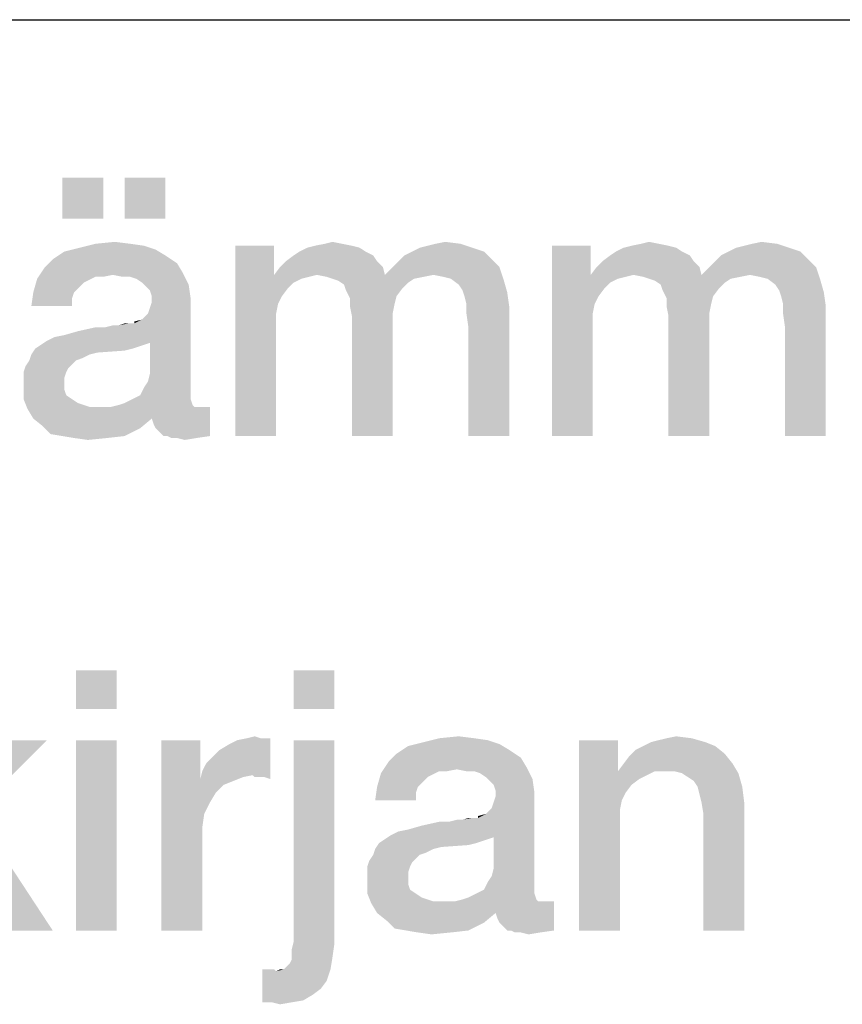
# Model space of a CAD drawing. Units: millimetres. Extents: x 0 to 1189, y 0 to 841.
# Drawn here: x 851 to 858, y 16 to 25 of the extents above; entities that cross this region are included whole.
import ezdxf

# ---------------------------------------------------------------- set-up
doc = ezdxf.new("R2010")
doc.units = ezdxf.units.MM
doc.header["$LTSCALE"] = 65.395
doc.layers.get('0').update_dxf_attribs({"linetype": 'CONTINUOUS'})
doc.layers.add('13_NOTES', color=7, linetype='CONTINUOUS')

msp = doc.modelspace()

# ---------------------------------------------------------------- linework, layer by layer
at = {"color": 2, "linetype": 'CONTINUOUS'}
msp.add_line((711, 25), (996, 25), dxfattribs=at)
at = {"layer": '13_NOTES', "color": 2, "linetype": 'CONTINUOUS'}
for points in [[(851.341, 23.4813), (850.9493, 23.0896), (850.9493, 23.4813)], [(850.9493, 23.0896), (851.341, 23.4813), (851.341, 23.0896)], [(851.9381, 23.4813), (851.5463, 23.0896), (851.5463, 23.4813)], [(851.5463, 23.0896), (851.9381, 23.4813), (851.9381, 23.0896)], [(851.8448, 22.791), (850.9679, 22.7724), (851.1172, 22.8097)], [(851.6022, 22.847), (851.7328, 22.8284), (851.1172, 22.8097)], [(851.6022, 22.847), (851.1172, 22.8097), (851.2664, 22.847)], [(851.1172, 22.8097), (851.7328, 22.8284), (851.8448, 22.791)], [(851.2664, 22.847), (851.453, 22.8657), (851.6022, 22.847)], [(852.9828, 22.8284), (852.9828, 22.5485), (852.6097, 21)], [(852.9828, 22.8284), (852.6097, 21), (852.6097, 22.8284)], [(853.8037, 22.8097), (853.2254, 22.7724), (853.3, 22.8097)], [(853.2254, 22.7724), (853.8037, 22.8097), (853.8597, 22.7724)], [(853.7291, 22.8284), (853.3, 22.8097), (853.3746, 22.8284)], [(853.3, 22.8097), (853.7291, 22.8284), (853.8037, 22.8097)], [(853.6358, 22.847), (853.3746, 22.8284), (853.4679, 22.847)], [(853.3746, 22.8284), (853.6358, 22.847), (853.7291, 22.8284)], [(853.4679, 22.847), (853.5425, 22.8657), (853.6358, 22.847)], [(854.8858, 22.8097), (854.3075, 22.7724), (854.3821, 22.8097)], [(854.3075, 22.7724), (854.8858, 22.8097), (854.9978, 22.7724)], [(854.3821, 22.8097), (854.4567, 22.8284), (854.7739, 22.847)], [(854.3821, 22.8097), (854.7739, 22.847), (854.8858, 22.8097)], [(854.7739, 22.847), (854.4567, 22.8284), (854.5313, 22.847)], [(854.5313, 22.847), (854.6246, 22.8657), (854.7739, 22.847)], [(856.0239, 22.8284), (856.0239, 22.5485), (855.6507, 21)], [(856.0239, 22.8284), (855.6507, 21), (855.6507, 22.8284)], [(856.8448, 22.8097), (856.2664, 22.7724), (856.341, 22.8097)], [(856.2664, 22.7724), (856.8448, 22.8097), (856.9007, 22.7724)], [(856.7701, 22.8284), (856.341, 22.8097), (856.4157, 22.8284)], [(856.341, 22.8097), (856.7701, 22.8284), (856.8448, 22.8097)], [(856.6769, 22.847), (856.4157, 22.8284), (856.509, 22.847)], [(856.4157, 22.8284), (856.6769, 22.847), (856.7701, 22.8284)], [(856.509, 22.847), (856.5836, 22.8657), (856.6769, 22.847)], [(857.9269, 22.8097), (857.3485, 22.7724), (857.4231, 22.8097)], [(857.3485, 22.7724), (857.9269, 22.8097), (858.0388, 22.7724)], [(857.4231, 22.8097), (857.4978, 22.8284), (857.8149, 22.847)], [(857.4231, 22.8097), (857.8149, 22.847), (857.9269, 22.8097)], [(857.8149, 22.847), (857.4978, 22.8284), (857.5724, 22.847)], [(857.5724, 22.847), (857.6657, 22.8657), (857.8149, 22.847)], [(851.9381, 22.7351), (850.856, 22.6978), (850.9679, 22.7724)], [(850.856, 22.6978), (851.9381, 22.7351), (852.05, 22.6604)], [(850.9679, 22.7724), (851.8448, 22.791), (851.9381, 22.7351)], [(853.9343, 22.7351), (853.0948, 22.6791), (853.1694, 22.7351)], [(853.0948, 22.6791), (853.9343, 22.7351), (853.9716, 22.6791)], [(853.8597, 22.7724), (853.1694, 22.7351), (853.2254, 22.7724)], [(853.1694, 22.7351), (853.8597, 22.7724), (853.9343, 22.7351)], [(855.0724, 22.6978), (854.1769, 22.6791), (854.2328, 22.7351)], [(854.9978, 22.7724), (854.2328, 22.7351), (854.3075, 22.7724)], [(854.2328, 22.7351), (854.9978, 22.7724), (855.0724, 22.6978)], [(856.9754, 22.7351), (856.1358, 22.6791), (856.2104, 22.7351)], [(856.1358, 22.6791), (856.9754, 22.7351), (857.0127, 22.6791)], [(856.9007, 22.7724), (856.2104, 22.7351), (856.2664, 22.7724)], [(856.2104, 22.7351), (856.9007, 22.7724), (856.9754, 22.7351)], [(858.1134, 22.6978), (857.2179, 22.6791), (857.2739, 22.7351)], [(858.0388, 22.7724), (857.2739, 22.7351), (857.3485, 22.7724)], [(857.2739, 22.7351), (858.0388, 22.7724), (858.1134, 22.6978)], [(851.4343, 22.5485), (850.7067, 22.5112), (850.7813, 22.6231)], [(852.05, 22.6604), (850.7813, 22.6231), (850.856, 22.6978)], [(850.7813, 22.6231), (852.05, 22.6604), (852.106, 22.5672)], [(850.7813, 22.6231), (852.106, 22.5672), (851.4343, 22.5485)], [(854.0276, 22.6231), (852.9828, 22.5485), (853.0388, 22.6231)], [(853.3933, 22.5485), (852.9828, 22.5485), (854.0276, 22.6231)], [(853.9716, 22.6791), (853.0388, 22.6231), (853.0948, 22.6791)], [(853.0388, 22.6231), (853.9716, 22.6791), (854.0276, 22.6231)], [(853.3933, 22.5485), (854.0276, 22.6231), (854.0463, 22.5485)], [(855.147, 22.6231), (854.0463, 22.5485), (854.1209, 22.6231)], [(854.5127, 22.5485), (854.0463, 22.5485), (855.147, 22.6231)], [(854.1209, 22.6231), (854.1769, 22.6791), (855.0724, 22.6978)], [(854.1209, 22.6231), (855.0724, 22.6978), (855.147, 22.6231)], [(854.606, 22.5298), (854.5127, 22.5485), (855.147, 22.6231)], [(854.6806, 22.5112), (854.606, 22.5298), (855.147, 22.6231)], [(854.6806, 22.5112), (855.147, 22.6231), (855.1843, 22.5112)], [(857.0687, 22.6231), (856.0239, 22.5485), (856.0799, 22.6231)], [(856.4343, 22.5485), (856.0239, 22.5485), (857.0687, 22.6231)], [(857.0127, 22.6791), (856.0799, 22.6231), (856.1358, 22.6791)], [(856.0799, 22.6231), (857.0127, 22.6791), (857.0687, 22.6231)], [(856.4343, 22.5485), (857.0687, 22.6231), (857.0873, 22.5485)], [(858.1881, 22.6231), (857.0873, 22.5485), (857.1619, 22.6231)], [(857.5537, 22.5485), (857.0873, 22.5485), (858.1881, 22.6231)], [(857.1619, 22.6231), (857.2179, 22.6791), (858.1134, 22.6978)], [(857.1619, 22.6231), (858.1134, 22.6978), (858.1881, 22.6231)], [(857.647, 22.5298), (857.5537, 22.5485), (858.1881, 22.6231)], [(857.7216, 22.5112), (857.647, 22.5298), (858.1881, 22.6231)], [(857.7216, 22.5112), (858.1881, 22.6231), (858.2254, 22.5112)], [(851.4343, 22.5485), (851.2664, 22.5298), (850.7067, 22.5112)], [(850.7067, 22.5112), (851.2664, 22.5298), (851.1918, 22.4925)], [(851.2664, 22.5298), (851.4343, 22.5485), (851.341, 22.5298)], [(851.5276, 22.5298), (851.4343, 22.5485), (852.106, 22.5672)], [(851.6022, 22.5298), (851.5276, 22.5298), (852.106, 22.5672)], [(851.6582, 22.5112), (851.6022, 22.5298), (852.106, 22.5672)], [(851.7142, 22.4739), (851.6582, 22.5112), (852.106, 22.5672)], [(851.7142, 22.4739), (852.106, 22.5672), (852.1619, 22.4552)], [(852.9828, 22.5485), (853.0201, 22.2687), (852.6097, 21)], [(852.9828, 22.5485), (853.3933, 22.5485), (853.3187, 22.5298)], [(852.9828, 22.5485), (853.3187, 22.5298), (853.244, 22.5112)], [(852.9828, 22.5485), (853.244, 22.5112), (853.1694, 22.4739)], [(852.9828, 22.5485), (853.1694, 22.4739), (853.1134, 22.4179)], [(852.9828, 22.5485), (853.1134, 22.4179), (853.0575, 22.3433)], [(852.9828, 22.5485), (853.0575, 22.3433), (853.0201, 22.2687)], [(854.0463, 22.5485), (853.4866, 22.5298), (853.3933, 22.5485)], [(854.0463, 22.5485), (854.5127, 22.5485), (853.4866, 22.5298)], [(853.4866, 22.5298), (854.5127, 22.5485), (854.4194, 22.5298)], [(854.4194, 22.5298), (853.5425, 22.5112), (853.4866, 22.5298)], [(853.5425, 22.5112), (854.4194, 22.5298), (854.3261, 22.5112)], [(856.0239, 22.5485), (856.0612, 22.2687), (855.6507, 21)], [(856.0239, 22.5485), (856.4343, 22.5485), (856.3597, 22.5298)], [(856.0239, 22.5485), (856.3597, 22.5298), (856.2851, 22.5112)], [(856.0239, 22.5485), (856.2851, 22.5112), (856.2104, 22.4739)], [(856.0239, 22.5485), (856.2104, 22.4739), (856.1545, 22.4179)], [(856.0239, 22.5485), (856.1545, 22.4179), (856.0985, 22.3433)], [(856.0239, 22.5485), (856.0985, 22.3433), (856.0612, 22.2687)], [(857.0873, 22.5485), (856.5276, 22.5298), (856.4343, 22.5485)], [(857.0873, 22.5485), (857.5537, 22.5485), (856.5276, 22.5298)], [(856.5276, 22.5298), (857.5537, 22.5485), (857.4604, 22.5298)], [(857.4604, 22.5298), (856.5836, 22.5112), (856.5276, 22.5298)], [(856.5836, 22.5112), (857.4604, 22.5298), (857.3672, 22.5112)], [(851.1918, 22.4925), (850.6694, 22.3806), (850.7067, 22.5112)], [(851.1918, 22.4925), (851.1545, 22.4739), (850.6694, 22.3806)], [(851.1545, 22.4739), (851.0985, 22.4179), (850.6694, 22.3806)], [(850.6694, 22.3806), (851.0985, 22.4179), (851.0612, 22.3806)], [(852.1619, 22.4552), (851.7515, 22.4366), (851.7142, 22.4739)], [(851.7888, 22.3993), (851.7515, 22.4366), (852.1619, 22.4552)], [(851.8075, 22.3433), (851.7888, 22.3993), (852.1619, 22.4552)], [(851.8075, 22.3433), (852.1619, 22.4552), (852.1806, 22.3246)], [(854.3261, 22.5112), (853.5985, 22.4925), (853.5425, 22.5112)], [(853.5985, 22.4925), (854.3261, 22.5112), (854.2701, 22.4739)], [(854.2701, 22.4739), (853.6545, 22.4552), (853.5985, 22.4925)], [(853.6545, 22.4552), (854.2701, 22.4739), (854.2142, 22.4179)], [(854.2142, 22.4179), (853.6731, 22.3993), (853.6545, 22.4552)], [(853.6731, 22.3993), (854.2142, 22.4179), (854.1582, 22.3433)], [(855.1843, 22.5112), (854.7552, 22.4552), (854.6806, 22.5112)], [(854.7925, 22.3993), (854.7552, 22.4552), (855.1843, 22.5112)], [(854.7925, 22.3993), (855.1843, 22.5112), (855.2216, 22.3806)], [(857.3672, 22.5112), (856.6396, 22.4925), (856.5836, 22.5112)], [(856.6396, 22.4925), (857.3672, 22.5112), (857.3112, 22.4739)], [(857.3112, 22.4739), (856.6955, 22.4552), (856.6396, 22.4925)], [(856.6955, 22.4552), (857.3112, 22.4739), (857.2552, 22.4179)], [(857.2552, 22.4179), (856.7142, 22.3993), (856.6955, 22.4552)], [(856.7142, 22.3993), (857.2552, 22.4179), (857.1993, 22.3433)], [(858.2254, 22.5112), (857.7963, 22.4552), (857.7216, 22.5112)], [(857.8336, 22.3993), (857.7963, 22.4552), (858.2254, 22.5112)], [(857.8336, 22.3993), (858.2254, 22.5112), (858.2627, 22.3806)], [(851.0612, 22.3806), (851.0425, 22.3246), (850.6507, 22.25)], [(851.0612, 22.3806), (850.6507, 22.25), (850.6694, 22.3806)], [(850.6507, 22.25), (851.0425, 22.3246), (851.0425, 22.25)], [(851.6396, 22.0821), (851.7142, 22.1194), (852.1806, 22.3246)], [(851.7888, 21.8955), (851.6396, 22.0821), (852.1806, 22.3246)], [(851.7142, 22.1194), (851.7701, 22.1754), (852.1806, 22.3246)], [(851.7701, 22.1754), (851.7888, 22.2313), (852.1806, 22.3246)], [(851.7701, 21.5224), (851.7888, 21.597), (852.1806, 22.3246)], [(851.7701, 21.5224), (852.1806, 22.3246), (852.1806, 21.4104)], [(851.7888, 22.2313), (851.8075, 22.2873), (852.1806, 22.3246)], [(851.7888, 21.597), (851.7888, 21.8955), (852.1806, 22.3246)], [(852.1806, 22.3246), (851.8075, 22.2873), (851.8075, 22.3433)], [(854.1582, 22.3433), (853.7104, 22.3246), (853.6731, 22.3993)], [(853.7104, 22.3246), (854.1582, 22.3433), (854.1396, 22.2687)], [(854.1396, 22.2687), (853.7104, 22.25), (853.7104, 22.3246)], [(855.2216, 22.3806), (854.8112, 22.3433), (854.7925, 22.3993)], [(854.8299, 22.2687), (854.8112, 22.3433), (855.2216, 22.3806)], [(854.8299, 22.2687), (855.2216, 22.3806), (855.2403, 22.25)], [(857.1993, 22.3433), (856.7515, 22.3246), (856.7142, 22.3993)], [(856.7515, 22.3246), (857.1993, 22.3433), (857.1806, 22.2687)], [(857.1806, 22.2687), (856.7515, 22.25), (856.7515, 22.3246)], [(858.2627, 22.3806), (857.8522, 22.3433), (857.8336, 22.3993)], [(857.8709, 22.2687), (857.8522, 22.3433), (858.2627, 22.3806)], [(857.8709, 22.2687), (858.2627, 22.3806), (858.2813, 22.25)], [(853.0201, 22.2687), (853.0015, 22.1754), (852.6097, 21)], [(853.7104, 22.25), (854.1396, 22.2687), (854.1209, 22.1754)], [(854.1209, 22.1754), (853.7291, 22.1567), (853.7104, 22.25)], [(855.2403, 22.25), (854.8299, 22.1754), (854.8299, 22.2687)], [(854.8485, 22.0448), (854.8299, 22.1754), (855.2403, 22.25)], [(854.8485, 21), (854.8485, 22.0448), (855.2403, 22.25)], [(854.8485, 21), (855.2403, 22.25), (855.2403, 21)], [(856.0612, 22.2687), (856.0425, 22.1754), (855.6507, 21)], [(856.7515, 22.25), (857.1806, 22.2687), (857.1619, 22.1754)], [(857.1619, 22.1754), (856.7701, 22.1567), (856.7515, 22.25)], [(858.2813, 22.25), (857.8709, 22.1754), (857.8709, 22.2687)], [(857.8896, 22.0448), (857.8709, 22.1754), (858.2813, 22.25)], [(857.8896, 21), (857.8896, 22.0448), (858.2813, 22.25)], [(857.8896, 21), (858.2813, 22.25), (858.2813, 21)], [(853.0015, 22.1754), (853.0015, 22.0634), (852.6097, 21)], [(853.7291, 22.1567), (854.1209, 22.1754), (854.1209, 22.0634)], [(854.1209, 22.0634), (853.7291, 21), (853.7291, 22.1567)], [(856.0425, 22.1754), (856.0425, 22.0634), (855.6507, 21)], [(856.7701, 22.1567), (857.1619, 22.1754), (857.1619, 22.0634)], [(857.1619, 22.0634), (856.7701, 21), (856.7701, 22.1567)], [(850.8, 21.9142), (850.8746, 21.9515), (851.6396, 22.0821)], [(851.7888, 21.8955), (850.8, 21.9142), (851.6396, 22.0821)], [(850.8746, 21.9515), (850.9679, 21.9701), (851.6396, 22.0821)], [(850.9679, 21.9701), (851.0985, 22.0075), (851.6396, 22.0821)], [(851.0985, 22.0075), (851.3597, 22.0448), (851.6396, 22.0821)], [(851.3597, 22.0448), (851.0985, 22.0075), (851.2664, 22.0448)], [(851.3597, 22.0448), (851.4903, 22.0634), (851.6396, 22.0821)], [(851.4903, 22.0634), (851.3597, 22.0448), (851.4343, 22.0634)], [(851.6209, 22.0821), (851.6396, 22.0821), (851.4903, 22.0634)], [(851.5836, 22.0821), (851.6209, 22.0821), (851.4903, 22.0634)], [(851.5836, 22.0821), (851.4903, 22.0634), (851.5463, 22.0821)], [(851.6396, 22.0821), (851.6396, 22.1007), (851.7142, 22.1194)], [(852.6097, 21), (853.0015, 22.0634), (853.0015, 21)], [(853.7291, 21), (854.1209, 22.0634), (854.1209, 21)], [(855.6507, 21), (856.0425, 22.0634), (856.0425, 21)], [(856.7701, 21), (857.1619, 22.0634), (857.1619, 21)], [(851.7328, 21.8769), (851.6769, 21.8582), (850.6881, 21.8396)], [(851.7328, 21.8769), (850.6881, 21.8396), (850.744, 21.8769)], [(850.6881, 21.8396), (851.6769, 21.8582), (851.6209, 21.8396)], [(851.7888, 21.8955), (850.744, 21.8769), (850.8, 21.9142)], [(850.744, 21.8769), (851.7888, 21.8955), (851.7328, 21.8769)], [(851.2104, 21.7836), (851.1358, 21.7463), (850.6321, 21.7276)], [(851.2104, 21.7836), (850.6321, 21.7276), (850.6507, 21.7836)], [(851.6209, 21.8396), (851.5463, 21.8209), (850.6507, 21.7836)], [(851.6209, 21.8396), (850.6507, 21.7836), (850.6881, 21.8396)], [(851.5463, 21.8209), (851.2851, 21.8022), (850.6507, 21.7836)], [(850.6507, 21.7836), (851.2851, 21.8022), (851.2104, 21.7836)], [(851.0052, 21.653), (850.5761, 21.6157), (850.5948, 21.6716)], [(851.0799, 21.7276), (851.0425, 21.6903), (850.5948, 21.6716)], [(851.0799, 21.7276), (850.5948, 21.6716), (850.6321, 21.7276)], [(850.5948, 21.6716), (851.0425, 21.6903), (851.0052, 21.653)], [(850.6321, 21.7276), (851.1358, 21.7463), (851.0799, 21.7276)], [(850.5761, 21.6157), (851.0052, 21.653), (850.9866, 21.6157)], [(850.9866, 21.6157), (850.9679, 21.5597), (850.5761, 21.541)], [(850.9866, 21.6157), (850.5761, 21.541), (850.5761, 21.6157)], [(850.5761, 21.541), (850.9679, 21.5597), (850.9679, 21.5037)], [(850.9679, 21.5037), (850.5761, 21.4851), (850.5761, 21.541)], [(850.5761, 21.4851), (850.9679, 21.5037), (850.9679, 21.4478)], [(850.9679, 21.4478), (850.5761, 21.3545), (850.5761, 21.4851)], [(852.1806, 21.4104), (851.7328, 21.4664), (851.7701, 21.5224)], [(850.9679, 21.4478), (850.9866, 21.3918), (850.5761, 21.3545)], [(850.5761, 21.3545), (850.9866, 21.3918), (851.0425, 21.3545)], [(851.6209, 21.3545), (851.6955, 21.3918), (852.1806, 21.4104)], [(851.6209, 21.3545), (852.1806, 21.4104), (852.1806, 21.3545)], [(852.1806, 21.4104), (851.6955, 21.3918), (851.7328, 21.4664)], [(851.0425, 21.3545), (850.6134, 21.2612), (850.5761, 21.3545)], [(851.0425, 21.3545), (851.0985, 21.3172), (850.6134, 21.2612)], [(851.0985, 21.3172), (851.2104, 21.2799), (850.6134, 21.2612)], [(852.1993, 21.2985), (851.4157, 21.2799), (851.4903, 21.2985)], [(851.4157, 21.2799), (852.1993, 21.2985), (852.2179, 21.2799)], [(851.4903, 21.2985), (851.5463, 21.3172), (852.1806, 21.3545)], [(851.4903, 21.2985), (852.1806, 21.3545), (852.1993, 21.2985)], [(852.1806, 21.3545), (851.5463, 21.3172), (851.6209, 21.3545)], [(852.2739, 21.2799), (852.3672, 21.2799), (850.6134, 21.2612)], [(852.2179, 21.2799), (852.2739, 21.2799), (850.6134, 21.2612)], [(851.4157, 21.2799), (852.2179, 21.2799), (850.6134, 21.2612)], [(851.3224, 21.2799), (851.4157, 21.2799), (850.6134, 21.2612)], [(851.2104, 21.2799), (851.3224, 21.2799), (850.6134, 21.2612)], [(850.6694, 21.1679), (850.6134, 21.2612), (852.3672, 21.2799)], [(851.8075, 21.1679), (850.6694, 21.1679), (852.3672, 21.2799)], [(851.8261, 21.1119), (851.8075, 21.1679), (852.3672, 21.2799)], [(851.8448, 21.0746), (851.8261, 21.1119), (852.3672, 21.2799)], [(851.8821, 21.0373), (851.8448, 21.0746), (852.3672, 21.2799)], [(851.9194, 21), (851.8821, 21.0373), (852.3672, 21.2799)], [(851.9567, 21), (851.9194, 21), (852.3672, 21.2799)], [(851.9567, 21), (852.3672, 21.2799), (852.3672, 21)], [(851.8075, 21.1679), (850.7627, 21.0933), (850.6694, 21.1679)], [(850.7627, 21.0933), (851.8075, 21.1679), (851.6955, 21.0746)], [(851.6955, 21.0746), (850.8373, 21.0187), (850.7627, 21.0933)], [(850.9493, 21), (850.8373, 21.0187), (851.6955, 21.0746)], [(850.9493, 21), (851.6955, 21.0746), (851.5463, 21)], [(851.5463, 21), (851.0612, 20.9813), (850.9493, 21)], [(851.0612, 20.9813), (851.5463, 21), (851.3784, 20.9813)], [(852.3672, 21), (851.994, 20.9813), (851.9567, 21)], [(852.05, 20.9813), (851.994, 20.9813), (852.3672, 21)], [(852.05, 20.9813), (852.3672, 21), (852.2366, 20.9813)], [(851.3784, 20.9813), (851.1918, 20.9627), (851.0612, 20.9813)], [(852.2366, 20.9813), (852.1246, 20.9627), (852.05, 20.9813)], [(851.4716, 18.75), (851.0799, 18.3769), (851.0799, 18.75)], [(851.0799, 18.3769), (851.4716, 18.75), (851.4716, 18.3769)], [(853.5612, 18.75), (853.1694, 18.3769), (853.1694, 18.75)], [(853.1694, 18.3769), (853.5612, 18.75), (853.5612, 18.3769)], [(850.8, 18.0784), (850.1097, 17.3881), (849.5873, 17.3321)], [(850.8, 18.0784), (849.5873, 17.3321), (850.2963, 18.0784)], [(851.4716, 18.0784), (851.0799, 16.25), (851.0799, 18.0784)], [(851.0799, 16.25), (851.4716, 18.0784), (851.4716, 16.25)], [(852.2739, 18.0784), (852.2739, 17.7052), (851.9007, 16.25)], [(852.2739, 18.0784), (851.9007, 16.25), (851.9007, 18.0784)], [(852.2925, 17.7799), (852.3299, 17.8545), (852.9455, 18.097)], [(852.7776, 17.7425), (852.2925, 17.7799), (852.9455, 18.097)], [(852.3299, 17.8545), (852.3858, 17.9104), (852.9455, 18.097)], [(852.3858, 17.9104), (852.4604, 17.9851), (852.9455, 18.097)], [(852.4604, 17.9851), (852.5537, 18.041), (852.9455, 18.097)], [(852.5537, 18.041), (852.6284, 18.0784), (852.9455, 18.097)], [(852.8522, 18.097), (852.9455, 18.097), (852.6284, 18.0784)], [(852.8522, 18.097), (852.6284, 18.0784), (852.7216, 18.097)], [(852.7216, 18.097), (852.7963, 18.1157), (852.8522, 18.097)], [(852.7963, 17.7239), (852.7776, 17.7425), (852.9455, 18.097)], [(852.8336, 17.7239), (852.7963, 17.7239), (852.9455, 18.097)], [(852.8896, 17.7239), (852.8336, 17.7239), (852.9455, 18.097)], [(852.8896, 17.7239), (852.9455, 18.097), (852.9455, 17.7052)], [(853.5612, 18.0784), (853.1694, 16.1381), (853.1694, 18.0784)], [(853.1694, 16.1381), (853.5612, 18.0784), (853.5612, 16.1194)], [(854.9045, 18.097), (855.0351, 18.0784), (854.4194, 18.0597)], [(854.9045, 18.097), (854.4194, 18.0597), (854.5687, 18.097)], [(854.4194, 18.0597), (855.0351, 18.0784), (855.147, 18.041)], [(854.5687, 18.097), (854.7552, 18.1157), (854.9045, 18.097)], [(856.2851, 18.0784), (856.2851, 17.8172), (855.9119, 16.25)], [(856.2851, 18.0784), (855.9119, 16.25), (855.9119, 18.0784)], [(856.6022, 18.0597), (856.6769, 18.0784), (856.994, 18.097)], [(856.6022, 18.0597), (856.994, 18.097), (857.1246, 18.0597)], [(856.994, 18.097), (856.6769, 18.0784), (856.7515, 18.097)], [(856.7515, 18.097), (856.8448, 18.1157), (856.994, 18.097)], [(855.2403, 17.9851), (854.1582, 17.9478), (854.2701, 18.0224)], [(854.1582, 17.9478), (855.2403, 17.9851), (855.3522, 17.9104)], [(855.147, 18.041), (854.2701, 18.0224), (854.4194, 18.0597)], [(854.2701, 18.0224), (855.147, 18.041), (855.2403, 17.9851)], [(857.3112, 17.9478), (856.397, 17.9291), (856.453, 17.9851)], [(857.2179, 18.0224), (856.453, 17.9851), (856.5276, 18.0224)], [(856.453, 17.9851), (857.2179, 18.0224), (857.3112, 17.9478)], [(857.1246, 18.0597), (856.5276, 18.0224), (856.6022, 18.0597)], [(856.5276, 18.0224), (857.1246, 18.0597), (857.2179, 18.0224)], [(855.3522, 17.9104), (854.0836, 17.8731), (854.1582, 17.9478)], [(854.0836, 17.8731), (855.3522, 17.9104), (855.4082, 17.8172)], [(856.341, 17.8545), (856.397, 17.9291), (857.3112, 17.9478)], [(856.341, 17.8545), (857.3112, 17.9478), (857.3858, 17.8545)], [(854.7366, 17.7985), (854.009, 17.7612), (854.0836, 17.8731)], [(854.7366, 17.7985), (854.5687, 17.7799), (854.009, 17.7612)], [(854.0836, 17.8731), (855.4082, 17.8172), (854.7366, 17.7985)], [(854.5687, 17.7799), (854.7366, 17.7985), (854.6433, 17.7799)], [(854.8299, 17.7799), (854.7366, 17.7985), (855.4082, 17.8172)], [(854.9045, 17.7799), (854.8299, 17.7799), (855.4082, 17.8172)], [(854.9604, 17.7612), (854.9045, 17.7799), (855.4082, 17.8172)], [(855.0164, 17.7239), (854.9604, 17.7612), (855.4082, 17.8172)], [(855.0164, 17.7239), (855.4082, 17.8172), (855.4642, 17.7052)], [(856.2851, 17.8172), (856.2851, 17.7799), (855.9119, 16.25)], [(857.3858, 17.8545), (856.2851, 17.7799), (856.341, 17.8545)], [(856.6396, 17.7799), (856.2851, 17.7799), (857.3858, 17.8545)], [(856.7328, 17.7799), (856.6396, 17.7799), (857.3858, 17.8545)], [(856.8261, 17.7799), (856.7328, 17.7799), (857.3858, 17.8545)], [(856.9007, 17.7612), (856.8261, 17.7799), (857.3858, 17.8545)], [(856.9007, 17.7612), (857.3858, 17.8545), (857.4418, 17.7612)], [(852.2739, 17.7052), (852.3112, 17.3694), (851.9007, 16.25)], [(852.7776, 17.7425), (852.2739, 17.7052), (852.2925, 17.7799)], [(852.7776, 17.7425), (852.6843, 17.7239), (852.2739, 17.7052)], [(852.2739, 17.7052), (852.6843, 17.7239), (852.591, 17.6866)], [(852.2739, 17.7052), (852.591, 17.6866), (852.4978, 17.6493)], [(852.2739, 17.7052), (852.4978, 17.6493), (852.4231, 17.5746)], [(852.2739, 17.7052), (852.4231, 17.5746), (852.3672, 17.4813)], [(852.2739, 17.7052), (852.3672, 17.4813), (852.3112, 17.3694)], [(854.494, 17.7425), (853.9716, 17.6306), (854.009, 17.7612)], [(854.494, 17.7425), (854.4567, 17.7239), (853.9716, 17.6306)], [(854.4567, 17.7239), (854.4007, 17.6679), (853.9716, 17.6306)], [(854.009, 17.7612), (854.5687, 17.7799), (854.494, 17.7425)], [(855.4642, 17.7052), (855.0537, 17.6866), (855.0164, 17.7239)], [(855.091, 17.6493), (855.0537, 17.6866), (855.4642, 17.7052)], [(855.1097, 17.5933), (855.091, 17.6493), (855.4642, 17.7052)], [(855.1097, 17.5933), (855.4642, 17.7052), (855.4828, 17.5746)], [(856.2851, 17.7799), (856.3224, 17.5), (855.9119, 16.25)], [(856.2851, 17.7799), (856.6396, 17.7799), (856.5649, 17.7425)], [(856.2851, 17.7799), (856.5649, 17.7425), (856.4903, 17.7052)], [(856.2851, 17.7799), (856.4903, 17.7052), (856.4157, 17.6493)], [(856.2851, 17.7799), (856.4157, 17.6493), (856.3597, 17.5746)], [(856.2851, 17.7799), (856.3597, 17.5746), (856.3224, 17.5)], [(857.4418, 17.7612), (856.9567, 17.7239), (856.9007, 17.7612)], [(857.0127, 17.6866), (856.9567, 17.7239), (857.4418, 17.7612)], [(857.05, 17.6306), (857.0127, 17.6866), (857.4418, 17.7612)], [(857.05, 17.6306), (857.4418, 17.7612), (857.4791, 17.6306)], [(854.3634, 17.6306), (854.3448, 17.5746), (853.953, 17.5)], [(854.3634, 17.6306), (853.953, 17.5), (853.9716, 17.6306)], [(853.9716, 17.6306), (854.4007, 17.6679), (854.3634, 17.6306)], [(857.4791, 17.6306), (857.0687, 17.556), (857.05, 17.6306)], [(857.0873, 17.4813), (857.0687, 17.556), (857.4791, 17.6306)], [(857.0873, 17.4813), (857.4791, 17.6306), (857.4978, 17.4813)], [(853.953, 17.5), (854.3448, 17.5746), (854.3448, 17.5)], [(854.9418, 17.3321), (855.0164, 17.3694), (855.4828, 17.5746)], [(855.091, 17.1455), (854.9418, 17.3321), (855.4828, 17.5746)], [(855.0164, 17.3694), (855.0724, 17.4254), (855.4828, 17.5746)], [(855.0724, 17.4254), (855.091, 17.4813), (855.4828, 17.5746)], [(855.0724, 16.7724), (855.091, 16.847), (855.4828, 17.5746)], [(855.0724, 16.7724), (855.4828, 17.5746), (855.4828, 16.6604)], [(855.091, 17.4813), (855.1097, 17.5373), (855.4828, 17.5746)], [(855.091, 16.847), (855.091, 17.1455), (855.4828, 17.5746)], [(855.4828, 17.5746), (855.1097, 17.5373), (855.1097, 17.5933)], [(856.3224, 17.5), (856.3037, 17.4067), (855.9119, 16.25)], [(856.3037, 17.4067), (856.3037, 17.3134), (855.9119, 16.25)], [(857.4978, 17.4813), (857.106, 17.3694), (857.0873, 17.4813)], [(857.106, 16.25), (857.106, 17.3694), (857.4978, 17.4813)], [(857.106, 16.25), (857.4978, 17.4813), (857.4978, 16.25)], [(850.3709, 16.25), (850.1097, 17.3881), (850.856, 16.25)], [(852.3112, 17.3694), (852.2925, 17.2388), (851.9007, 16.25)], [(854.1022, 17.1642), (854.1769, 17.2015), (854.9418, 17.3321)], [(855.091, 17.1455), (854.1022, 17.1642), (854.9418, 17.3321)], [(854.1769, 17.2015), (854.2701, 17.2201), (854.9418, 17.3321)], [(854.2701, 17.2201), (854.4007, 17.2575), (854.9418, 17.3321)], [(854.4007, 17.2575), (854.6619, 17.2948), (854.9418, 17.3321)], [(854.6619, 17.2948), (854.7925, 17.3134), (854.9418, 17.3321)], [(854.7925, 17.3134), (854.6619, 17.2948), (854.7366, 17.3134)], [(854.9231, 17.3321), (854.9418, 17.3321), (854.7925, 17.3134)], [(854.8858, 17.3321), (854.9231, 17.3321), (854.7925, 17.3134)], [(854.8858, 17.3321), (854.7925, 17.3134), (854.8485, 17.3321)], [(854.9418, 17.3321), (854.9418, 17.3507), (855.0164, 17.3694)], [(855.9119, 16.25), (856.3037, 17.3134), (856.3037, 16.25)], [(852.2925, 17.2388), (852.2925, 17.1082), (851.9007, 16.25)], [(854.6619, 17.2948), (854.4007, 17.2575), (854.5687, 17.2948)], [(855.0351, 17.1269), (854.9791, 17.1082), (853.9903, 17.0896)], [(855.0351, 17.1269), (853.9903, 17.0896), (854.0463, 17.1269)], [(855.091, 17.1455), (854.0463, 17.1269), (854.1022, 17.1642)], [(854.0463, 17.1269), (855.091, 17.1455), (855.0351, 17.1269)], [(851.9007, 16.25), (852.2925, 17.1082), (852.2925, 16.25)], [(854.5127, 17.0336), (854.4381, 16.9963), (853.9343, 16.9776)], [(854.5127, 17.0336), (853.9343, 16.9776), (853.953, 17.0336)], [(854.9231, 17.0896), (854.8485, 17.0709), (853.953, 17.0336)], [(854.9231, 17.0896), (853.953, 17.0336), (853.9903, 17.0896)], [(854.8485, 17.0709), (854.5873, 17.0522), (853.953, 17.0336)], [(853.953, 17.0336), (854.5873, 17.0522), (854.5127, 17.0336)], [(853.9903, 17.0896), (854.9791, 17.1082), (854.9231, 17.0896)], [(854.3821, 16.9776), (854.3448, 16.9403), (853.897, 16.9216)], [(854.3821, 16.9776), (853.897, 16.9216), (853.9343, 16.9776)], [(853.897, 16.9216), (854.3448, 16.9403), (854.3075, 16.903)], [(853.9343, 16.9776), (854.4381, 16.9963), (854.3821, 16.9776)], [(854.3075, 16.903), (853.8784, 16.8657), (853.897, 16.9216)], [(853.8784, 16.8657), (854.3075, 16.903), (854.2888, 16.8657)], [(854.2888, 16.8657), (854.2701, 16.8097), (853.8784, 16.791)], [(854.2888, 16.8657), (853.8784, 16.791), (853.8784, 16.8657)], [(853.8784, 16.791), (854.2701, 16.8097), (854.2701, 16.7537)], [(854.2701, 16.7537), (853.8784, 16.7351), (853.8784, 16.791)], [(853.8784, 16.7351), (854.2701, 16.7537), (854.2701, 16.6978)], [(855.4828, 16.6604), (855.0351, 16.7164), (855.0724, 16.7724)], [(854.2701, 16.6978), (853.8784, 16.6045), (853.8784, 16.7351)], [(854.2701, 16.6978), (854.2888, 16.6418), (853.8784, 16.6045)], [(854.9231, 16.6045), (854.9978, 16.6418), (855.4828, 16.6604)], [(854.9231, 16.6045), (855.4828, 16.6604), (855.4828, 16.6045)], [(855.4828, 16.6604), (854.9978, 16.6418), (855.0351, 16.7164)], [(853.8784, 16.6045), (854.2888, 16.6418), (854.3448, 16.6045)], [(854.3448, 16.6045), (853.9157, 16.5112), (853.8784, 16.6045)], [(854.3448, 16.6045), (854.4007, 16.5672), (853.9157, 16.5112)], [(854.4007, 16.5672), (854.5127, 16.5299), (853.9157, 16.5112)], [(854.7925, 16.5485), (854.8485, 16.5672), (855.4828, 16.6045)], [(854.7925, 16.5485), (855.4828, 16.6045), (855.5015, 16.5485)], [(855.4828, 16.6045), (854.8485, 16.5672), (854.9231, 16.6045)], [(855.5761, 16.5299), (855.6694, 16.5299), (853.9157, 16.5112)], [(855.5201, 16.5299), (855.5761, 16.5299), (853.9157, 16.5112)], [(854.7179, 16.5299), (855.5201, 16.5299), (853.9157, 16.5112)], [(854.6246, 16.5299), (854.7179, 16.5299), (853.9157, 16.5112)], [(854.5127, 16.5299), (854.6246, 16.5299), (853.9157, 16.5112)], [(853.9716, 16.4179), (853.9157, 16.5112), (855.6694, 16.5299)], [(855.1097, 16.4179), (853.9716, 16.4179), (855.6694, 16.5299)], [(855.5015, 16.5485), (854.7179, 16.5299), (854.7925, 16.5485)], [(854.7179, 16.5299), (855.5015, 16.5485), (855.5201, 16.5299)], [(855.1284, 16.3619), (855.1097, 16.4179), (855.6694, 16.5299)], [(855.147, 16.3246), (855.1284, 16.3619), (855.6694, 16.5299)], [(855.1843, 16.2873), (855.147, 16.3246), (855.6694, 16.5299)], [(855.2216, 16.25), (855.1843, 16.2873), (855.6694, 16.5299)], [(855.259, 16.25), (855.2216, 16.25), (855.6694, 16.5299)], [(855.259, 16.25), (855.6694, 16.5299), (855.6694, 16.25)], [(855.1097, 16.4179), (854.0649, 16.3433), (853.9716, 16.4179)], [(854.0649, 16.3433), (855.1097, 16.4179), (854.9978, 16.3246)], [(854.9978, 16.3246), (854.1396, 16.2687), (854.0649, 16.3433)], [(854.2515, 16.25), (854.1396, 16.2687), (854.9978, 16.3246)], [(854.2515, 16.25), (854.9978, 16.3246), (854.8485, 16.25)], [(854.8485, 16.25), (854.3634, 16.2313), (854.2515, 16.25)], [(854.3634, 16.2313), (854.8485, 16.25), (854.6806, 16.2313)], [(854.6806, 16.2313), (854.494, 16.2127), (854.3634, 16.2313)], [(855.6694, 16.25), (855.2963, 16.2313), (855.259, 16.25)], [(855.3522, 16.2313), (855.2963, 16.2313), (855.6694, 16.25)], [(855.3522, 16.2313), (855.6694, 16.25), (855.5388, 16.2313)], [(855.5388, 16.2313), (855.4269, 16.2127), (855.3522, 16.2313)], [(853.5612, 16.1194), (853.1507, 16.0634), (853.1694, 16.1381)], [(853.1507, 16.0075), (853.1507, 16.0634), (853.5612, 16.1194)], [(853.1507, 16.0075), (853.5612, 16.1194), (853.5425, 15.9888)], [(853.0761, 15.8769), (853.1134, 15.9142), (853.5425, 15.9888)], [(853.0761, 15.8769), (853.5425, 15.9888), (853.5239, 15.8769)], [(853.1134, 15.9142), (853.1321, 15.9328), (853.5425, 15.9888)], [(853.1321, 15.9328), (853.1507, 15.9701), (853.5425, 15.9888)], [(853.5425, 15.9888), (853.1507, 15.9701), (853.1507, 16.0075)], [(852.9828, 15.8769), (853.0015, 15.8582), (852.8709, 15.5597)], [(852.9455, 15.8769), (852.9828, 15.8769), (852.8709, 15.5597)], [(852.9269, 15.8769), (852.9455, 15.8769), (852.8709, 15.5597)], [(852.9269, 15.8769), (852.8709, 15.5597), (852.8709, 15.8769)], [(853.0015, 15.8582), (853.4866, 15.7649), (852.8709, 15.5597)], [(853.0761, 15.8769), (853.5239, 15.8769), (853.0015, 15.8582)], [(853.0761, 15.8769), (853.0015, 15.8582), (853.0388, 15.8769)], [(853.0015, 15.8582), (853.5239, 15.8769), (853.4866, 15.7649)], [(853.4866, 15.7649), (853.4306, 15.6903), (852.8709, 15.5597)], [(853.4306, 15.6903), (853.356, 15.6343), (852.8709, 15.5597)], [(853.356, 15.6343), (853.2627, 15.5784), (852.8709, 15.5597)], [(852.9642, 15.5597), (852.8709, 15.5597), (853.2627, 15.5784)], [(852.9642, 15.5597), (853.2627, 15.5784), (853.1507, 15.5597)], [(853.1507, 15.5597), (853.0388, 15.541), (852.9642, 15.5597)]]:
    msp.add_solid(points, dxfattribs=at)

doc.saveas('drawing.dxf')
